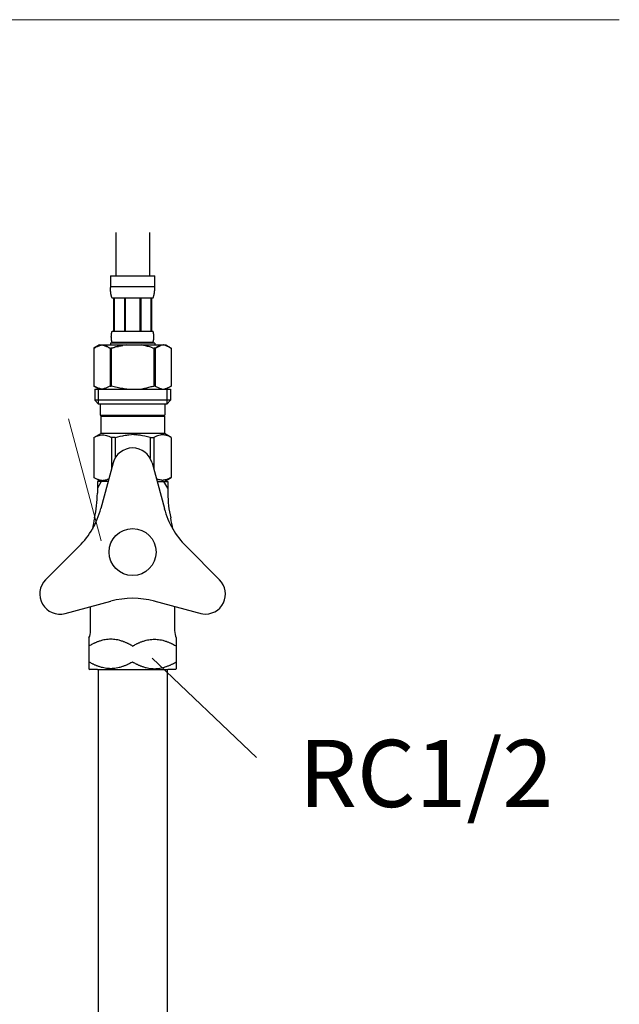
# Model space of a CAD drawing. Units: millimetres. Extents: x 14554 to 19523, y -5840 to 2970.
# Drawn here: x 18884 to 19063, y -2973 to -2680 of the extents above; entities that cross this region are included whole.
import ezdxf
from ezdxf.enums import TextEntityAlignment as Align

# ---------------------------------------------------------------- set-up
doc = ezdxf.new("R2010")
doc.units = ezdxf.units.MM
doc.layers.add('_0-2_', color=7, linetype='Continuous')
doc.layers.add('文字', color=4, linetype='Continuous', lineweight=15)
doc.styles.add('japanese', font='romans.shx', dxfattribs={"bigfont": 'bigfont.shx'})

msp = doc.modelspace()

# ---------------------------------------------------------------- linework, layer by layer
at = {"layer": '_0-2_', "color": 5, "linetype": 'Continuous'}
for p, q in [((18912.6, -2743.23), (18912.6, -2756.12)), ((18922.6, -2743.23), (18922.6, -2756.12)), ((18911, -2756.12), (18924.2, -2756.12)), ((18911, -2756.12), (18911, -2759.53)), ((18924.2, -2759.53), (18924.2, -2756.12)), ((18924.2, -2759.42), (18911, -2759.42)), ((18911, -2759.65), (18911, -2759.53)), ((18911, -2759.76), (18911, -2759.65)), ((18911, -2759.88), (18911, -2759.76)), ((18911.01, -2759.99), (18911, -2759.88)), ((18911.01, -2760.11), (18911.01, -2759.99)), ((18911.02, -2760.22), (18911.01, -2760.11)), ((18911.02, -2760.33), (18911.02, -2760.22)), ((18911.03, -2760.45), (18911.02, -2760.33)), ((18924.17, -2760.45), (18924.18, -2760.33)), ((18924.18, -2760.22), (18924.19, -2760.11)), ((18924.18, -2760.33), (18924.18, -2760.22)), ((18924.19, -2759.88), (18924.2, -2759.76)), ((18924.19, -2759.99), (18924.19, -2759.88)), ((18924.19, -2760.11), (18924.19, -2759.99)), ((18924.2, -2759.65), (18924.2, -2759.53)), ((18924.2, -2759.76), (18924.2, -2759.65)), ((18911.04, -2760.56), (18911.03, -2760.45)), ((18911.05, -2760.67), (18911.04, -2760.56)), ((18911.06, -2760.78), (18911.05, -2760.67)), ((18911.07, -2760.9), (18911.06, -2760.78)), ((18911.08, -2761.01), (18911.07, -2760.9)), ((18911.09, -2761.12), (18911.08, -2761.01)), ((18911.11, -2761.23), (18911.09, -2761.12)), ((18911.12, -2761.34), (18911.11, -2761.23)), ((18911.14, -2761.45), (18911.12, -2761.34)), ((18911.16, -2761.56), (18911.14, -2761.45)), ((18911.18, -2761.67), (18911.16, -2761.56)), ((18911.21, -2761.78), (18911.18, -2761.67)), ((18911.23, -2761.89), (18911.21, -2761.78)), ((18911.26, -2761.99), (18911.23, -2761.89)), ((18911.29, -2762.1), (18911.26, -2761.99)), ((18911.32, -2762.21), (18911.29, -2762.1)), ((18911.36, -2762.31), (18911.32, -2762.21)), ((18911.4, -2762.41), (18911.36, -2762.31)), ((18911.45, -2762.52), (18911.4, -2762.41)), ((18911.49, -2762.62), (18911.45, -2762.52)), ((18911.55, -2762.72), (18911.49, -2762.62)), ((18923.65, -2762.72), (18911.55, -2762.72)), ((18911.96, -2762.72), (18911.96, -2772.62)), ((18912.06, -2762.72), (18912.06, -2772.62)), ((18912.08, -2762.72), (18912.08, -2772.62)), ((18915.17, -2762.72), (18915.17, -2772.62)), ((18915.4, -2762.72), (18915.4, -2772.62)), ((18919.8, -2762.72), (18919.8, -2772.62)), ((18920.03, -2762.72), (18920.03, -2772.62)), ((18923.12, -2772.62), (18923.12, -2762.72)), ((18923.14, -2762.72), (18923.14, -2772.62)), ((18923.24, -2762.72), (18923.24, -2772.62)), ((18923.65, -2762.72), (18923.7, -2762.62)), ((18923.7, -2762.62), (18923.75, -2762.52)), ((18923.75, -2762.52), (18923.8, -2762.41)), ((18923.8, -2762.41), (18923.84, -2762.31)), ((18923.84, -2762.31), (18923.87, -2762.21)), ((18923.87, -2762.21), (18923.91, -2762.1)), ((18923.91, -2762.1), (18923.94, -2761.99)), ((18923.94, -2761.99), (18923.97, -2761.89)), ((18923.97, -2761.89), (18923.99, -2761.78)), ((18923.99, -2761.78), (18924.02, -2761.67)), ((18924.02, -2761.67), (18924.04, -2761.56)), ((18924.04, -2761.56), (18924.06, -2761.45)), ((18924.06, -2761.45), (18924.07, -2761.34)), ((18924.07, -2761.34), (18924.09, -2761.23)), ((18924.09, -2761.23), (18924.11, -2761.12)), ((18924.11, -2761.12), (18924.12, -2761.01)), ((18924.12, -2761.01), (18924.13, -2760.9)), ((18924.13, -2760.9), (18924.14, -2760.78)), ((18924.14, -2760.78), (18924.15, -2760.67)), ((18924.15, -2760.67), (18924.16, -2760.56)), ((18924.16, -2760.56), (18924.17, -2760.45)), ((18911.26, -2774.17), (18911.27, -2774.12)), ((18911.26, -2774.22), (18911.26, -2774.17)), ((18911.26, -2774.27), (18911.26, -2774.22)), ((18911.26, -2774.32), (18911.26, -2774.27)), ((18911.26, -2774.37), (18911.26, -2774.32)), ((18911.27, -2774.42), (18911.26, -2774.37)), ((18911.27, -2773.92), (18911.28, -2773.87)), ((18911.27, -2773.97), (18911.27, -2773.92)), ((18911.27, -2774.02), (18911.27, -2773.97)), ((18911.27, -2774.07), (18911.27, -2774.02)), ((18911.27, -2774.12), (18911.27, -2774.07)), ((18911.27, -2774.47), (18911.27, -2774.42)), ((18911.27, -2774.52), (18911.27, -2774.47)), ((18911.27, -2774.57), (18911.27, -2774.52)), ((18911.27, -2774.62), (18911.27, -2774.57)), ((18911.28, -2774.67), (18911.27, -2774.62)), ((18911.28, -2773.77), (18911.29, -2773.72)), ((18911.28, -2773.82), (18911.28, -2773.77)), ((18911.28, -2773.87), (18911.28, -2773.82)), ((18911.28, -2774.72), (18911.28, -2774.67)), ((18911.28, -2774.77), (18911.28, -2774.72)), ((18911.29, -2774.82), (18911.28, -2774.77)), ((18911.29, -2773.67), (18911.3, -2773.62)), ((18911.29, -2773.72), (18911.29, -2773.67)), ((18911.29, -2774.87), (18911.29, -2774.82)), ((18911.3, -2774.92), (18911.29, -2774.87)), ((18911.3, -2773.57), (18911.31, -2773.52)), ((18911.3, -2773.62), (18911.3, -2773.57)), ((18911.3, -2774.97), (18911.3, -2774.92)), ((18911.31, -2775.02), (18911.3, -2774.97)), ((18911.31, -2773.47), (18911.32, -2773.42)), ((18911.31, -2773.52), (18911.31, -2773.47)), ((18911.31, -2775.07), (18911.31, -2775.02)), ((18911.32, -2775.12), (18911.31, -2775.07)), ((18911.32, -2773.42), (18911.33, -2773.37)), ((18911.33, -2773.37), (18911.34, -2773.32)), ((18911.34, -2773.32), (18911.35, -2773.27)), ((18911.35, -2773.22), (18911.36, -2773.17)), ((18911.35, -2773.27), (18911.35, -2773.22)), ((18911.36, -2773.17), (18911.38, -2773.12)), ((18911.38, -2773.12), (18911.39, -2773.07)), ((18911.39, -2773.07), (18911.4, -2773.02)), ((18911.4, -2773.02), (18911.41, -2772.97)), ((18911.41, -2772.97), (18911.43, -2772.92)), ((18911.43, -2772.92), (18911.44, -2772.87)), ((18911.44, -2772.87), (18911.46, -2772.82)), ((18911.46, -2772.82), (18911.48, -2772.77)), ((18911.48, -2772.77), (18911.5, -2772.72)), ((18911.5, -2772.72), (18911.52, -2772.67)), ((18911.52, -2772.67), (18911.55, -2772.62)), ((18911.55, -2772.62), (18923.65, -2772.62)), ((18923.68, -2772.67), (18923.65, -2772.62)), ((18923.7, -2772.72), (18923.68, -2772.67)), ((18923.72, -2772.77), (18923.7, -2772.72)), ((18923.74, -2772.82), (18923.72, -2772.77)), ((18923.76, -2772.87), (18923.74, -2772.82)), ((18923.77, -2772.92), (18923.76, -2772.87)), ((18923.79, -2772.97), (18923.77, -2772.92)), ((18923.8, -2773.02), (18923.79, -2772.97)), ((18923.81, -2773.07), (18923.8, -2773.02)), ((18923.82, -2773.12), (18923.81, -2773.07)), ((18923.83, -2773.17), (18923.82, -2773.12)), ((18923.84, -2773.22), (18923.83, -2773.17)), ((18923.85, -2773.27), (18923.84, -2773.22)), ((18923.86, -2773.32), (18923.85, -2773.27)), ((18923.87, -2773.37), (18923.86, -2773.32)), ((18923.88, -2773.42), (18923.87, -2773.37)), ((18923.88, -2773.47), (18923.88, -2773.42)), ((18923.89, -2773.52), (18923.88, -2773.47)), ((18923.88, -2775.07), (18923.89, -2775.02)), ((18923.88, -2775.12), (18923.88, -2775.07)), ((18923.9, -2773.57), (18923.89, -2773.52)), ((18923.89, -2775.02), (18923.9, -2774.97)), ((18923.9, -2773.62), (18923.9, -2773.57)), ((18923.91, -2773.67), (18923.9, -2773.62)), ((18923.9, -2774.92), (18923.91, -2774.87)), ((18923.9, -2774.97), (18923.9, -2774.92)), ((18923.91, -2773.72), (18923.91, -2773.67)), ((18923.92, -2773.77), (18923.91, -2773.72)), ((18923.91, -2774.82), (18923.92, -2774.77)), ((18923.91, -2774.87), (18923.91, -2774.82)), ((18923.92, -2773.82), (18923.92, -2773.77)), ((18923.92, -2773.87), (18923.92, -2773.82)), ((18923.93, -2773.92), (18923.92, -2773.87)), ((18923.92, -2774.67), (18923.93, -2774.62)), ((18923.92, -2774.72), (18923.92, -2774.67)), ((18923.92, -2774.77), (18923.92, -2774.72)), ((18923.93, -2773.97), (18923.93, -2773.92)), ((18923.93, -2774.02), (18923.93, -2773.97)), ((18923.93, -2774.07), (18923.93, -2774.02)), ((18923.93, -2774.12), (18923.93, -2774.07)), ((18923.93, -2774.17), (18923.93, -2774.12)), ((18923.93, -2774.22), (18923.93, -2774.17)), ((18923.94, -2774.27), (18923.93, -2774.22)), ((18923.93, -2774.32), (18923.94, -2774.27)), ((18923.93, -2774.37), (18923.93, -2774.32)), ((18923.93, -2774.42), (18923.93, -2774.37)), ((18923.93, -2774.47), (18923.93, -2774.42)), ((18923.93, -2774.52), (18923.93, -2774.47)), ((18923.93, -2774.57), (18923.93, -2774.52)), ((18923.93, -2774.62), (18923.93, -2774.57)), ((18907.75, -2776.69), (18906.1, -2777.64)), ((18906.1, -2777.64), (18906.32, -2777.52)), ((18906.1, -2777.64), (18906.1, -2788.94)), ((18906.1, -2777.64), (18906.1, -2788.94)), ((18906.1, -2777.64), (18906.1, -2777.64)), ((18906.32, -2777.52), (18906.54, -2777.41)), ((18906.54, -2777.41), (18906.75, -2777.3)), ((18906.75, -2777.3), (18906.96, -2777.2)), ((18906.96, -2777.2), (18907.18, -2777.11)), ((18907.18, -2777.11), (18907.39, -2777.02)), ((18907.39, -2777.02), (18907.6, -2776.94)), ((18907.6, -2776.94), (18907.81, -2776.87)), ((18907.75, -2776.69), (18927.45, -2776.69)), ((18907.81, -2776.87), (18908.02, -2776.8)), ((18908.02, -2776.8), (18908.23, -2776.74)), ((18908.23, -2776.74), (18908.44, -2776.69)), ((18908.54, -2776.69), (18908.75, -2776.74)), ((18908.75, -2776.74), (18908.96, -2776.8)), ((18908.96, -2776.8), (18909.17, -2776.87)), ((18909.17, -2776.87), (18909.37, -2776.94)), ((18909.37, -2776.94), (18909.59, -2777.02)), ((18909.59, -2777.02), (18909.8, -2777.11)), ((18909.8, -2777.11), (18910.01, -2777.2)), ((18910.01, -2777.2), (18909.8, -2777.11)), ((18910.01, -2777.2), (18910.22, -2777.3)), ((18910.22, -2777.3), (18910.01, -2777.2)), ((18910.22, -2777.3), (18910.44, -2777.41)), ((18910.44, -2777.41), (18910.22, -2777.3)), ((18910.44, -2777.41), (18910.65, -2777.52)), ((18910.65, -2777.52), (18910.44, -2777.41)), ((18910.65, -2777.52), (18910.87, -2777.64)), ((18910.87, -2777.64), (18910.65, -2777.52)), ((18910.87, -2777.64), (18910.87, -2788.94)), ((18910.87, -2777.64), (18911.23, -2777.64)), ((18911, -2776.14), (18911, -2776.69)), ((18924.2, -2776.14), (18911, -2776.14)), ((18911.23, -2777.64), (18911.67, -2777.52)), ((18911.67, -2777.52), (18911.23, -2777.64)), ((18911.23, -2777.64), (18911.23, -2788.94)), ((18911.33, -2775.17), (18911.32, -2775.12)), ((18911.34, -2775.22), (18911.33, -2775.17)), ((18911.35, -2775.27), (18911.34, -2775.22)), ((18911.35, -2775.32), (18911.35, -2775.27)), ((18911.36, -2775.37), (18911.35, -2775.32)), ((18911.38, -2775.42), (18911.36, -2775.37)), ((18911.39, -2775.47), (18911.38, -2775.42)), ((18911.4, -2775.52), (18911.39, -2775.47)), ((18911.41, -2775.57), (18911.4, -2775.52)), ((18911.43, -2775.62), (18911.41, -2775.57)), ((18911.44, -2775.67), (18911.43, -2775.62)), ((18911.46, -2775.72), (18911.44, -2775.67)), ((18911.48, -2775.77), (18911.46, -2775.72)), ((18911.5, -2775.82), (18911.48, -2775.77)), ((18911.52, -2775.87), (18911.5, -2775.82)), ((18911.55, -2775.92), (18911.52, -2775.87)), ((18911.55, -2775.92), (18911.55, -2776.14)), ((18923.65, -2775.92), (18911.55, -2775.92)), ((18911.67, -2777.52), (18912.1, -2777.41)), ((18912.1, -2777.41), (18911.67, -2777.52)), ((18912.1, -2777.41), (18912.53, -2777.3)), ((18912.53, -2777.3), (18912.1, -2777.41)), ((18912.53, -2777.3), (18912.96, -2777.2)), ((18912.96, -2777.2), (18912.53, -2777.3)), ((18912.96, -2777.2), (18913.38, -2777.11)), ((18913.38, -2777.11), (18912.96, -2777.2)), ((18913.81, -2777.02), (18913.38, -2777.11)), ((18913.81, -2777.02), (18914.23, -2776.94)), ((18914.23, -2776.94), (18913.81, -2777.02)), ((18914.23, -2776.94), (18914.65, -2776.87)), ((18914.65, -2776.87), (18914.23, -2776.94)), ((18915.07, -2776.8), (18914.65, -2776.87)), ((18915.49, -2776.74), (18915.07, -2776.8)), ((18915.91, -2776.69), (18915.49, -2776.74)), ((18923.53, -2777.52), (18923.97, -2777.64)), ((18923.65, -2775.92), (18923.68, -2775.87)), ((18923.65, -2775.92), (18923.65, -2776.14)), ((18923.68, -2775.87), (18923.7, -2775.82)), ((18923.7, -2775.82), (18923.72, -2775.77)), ((18923.72, -2775.77), (18923.74, -2775.72)), ((18923.74, -2775.72), (18923.76, -2775.67)), ((18923.76, -2775.67), (18923.77, -2775.62)), ((18923.77, -2775.62), (18923.79, -2775.57)), ((18923.79, -2775.57), (18923.8, -2775.52)), ((18923.8, -2775.52), (18923.81, -2775.47)), ((18923.81, -2775.47), (18923.82, -2775.42)), ((18923.82, -2775.42), (18923.83, -2775.37)), ((18923.83, -2775.37), (18923.84, -2775.32)), ((18923.84, -2775.32), (18923.85, -2775.27)), ((18923.85, -2775.27), (18923.86, -2775.22)), ((18923.86, -2775.22), (18923.87, -2775.17)), ((18923.87, -2775.17), (18923.88, -2775.12)), ((18923.97, -2777.64), (18923.97, -2788.94)), ((18924.32, -2777.64), (18923.97, -2777.64)), ((18924.2, -2776.14), (18924.2, -2776.69)), ((18924.54, -2777.52), (18924.32, -2777.64)), ((18924.32, -2777.64), (18924.54, -2777.52)), ((18924.32, -2777.64), (18924.32, -2788.94)), ((18924.76, -2777.41), (18924.54, -2777.52)), ((18924.54, -2777.52), (18924.76, -2777.41)), ((18924.98, -2777.3), (18924.76, -2777.41)), ((18924.76, -2777.41), (18924.98, -2777.3)), ((18925.19, -2777.2), (18924.98, -2777.3)), ((18924.98, -2777.3), (18925.19, -2777.2)), ((18925.4, -2777.11), (18925.19, -2777.2)), ((18925.19, -2777.2), (18925.4, -2777.11)), ((18925.61, -2777.02), (18925.4, -2777.11)), ((18925.4, -2777.11), (18925.61, -2777.02)), ((18925.82, -2776.94), (18925.61, -2777.02)), ((18925.61, -2777.02), (18925.82, -2776.94)), ((18926.03, -2776.87), (18925.82, -2776.94)), ((18926.24, -2776.8), (18926.03, -2776.87)), ((18926.45, -2776.74), (18926.24, -2776.8)), ((18926.66, -2776.69), (18926.45, -2776.74)), ((18926.97, -2776.74), (18926.76, -2776.69)), ((18927.18, -2776.8), (18926.97, -2776.74)), ((18927.39, -2776.87), (18927.18, -2776.8)), ((18927.6, -2776.94), (18927.39, -2776.87)), ((18927.45, -2776.69), (18929.1, -2777.64)), ((18927.81, -2777.02), (18927.6, -2776.94)), ((18928.02, -2777.11), (18927.81, -2777.02)), ((18928.23, -2777.2), (18928.02, -2777.11)), ((18928.45, -2777.3), (18928.23, -2777.2)), ((18928.66, -2777.41), (18928.45, -2777.3)), ((18928.88, -2777.52), (18928.66, -2777.41)), ((18929.1, -2777.64), (18928.88, -2777.52)), ((18929.1, -2777.64), (18929.1, -2788.94)), ((18929.1, -2777.64), (18929.1, -2777.64)), ((18906.1, -2788.94), (18907.75, -2789.89)), ((18906.32, -2789.06), (18906.1, -2788.94)), ((18906.1, -2788.94), (18906.1, -2788.94)), ((18906.54, -2789.17), (18906.32, -2789.06)), ((18906.75, -2789.28), (18906.54, -2789.17)), ((18906.96, -2789.38), (18906.75, -2789.28)), ((18907.18, -2789.47), (18906.96, -2789.38)), ((18907.39, -2789.56), (18907.18, -2789.47)), ((18907.6, -2789.64), (18907.39, -2789.56)), ((18907.81, -2789.71), (18907.6, -2789.64)), ((18908.02, -2789.78), (18907.81, -2789.71)), ((18909.17, -2789.71), (18908.96, -2789.78)), ((18909.37, -2789.64), (18909.17, -2789.71)), ((18909.59, -2789.56), (18909.37, -2789.64)), ((18909.8, -2789.47), (18909.59, -2789.56)), ((18910.01, -2789.38), (18909.8, -2789.47)), ((18910.22, -2789.28), (18910.01, -2789.38)), ((18910.44, -2789.17), (18910.22, -2789.28)), ((18910.65, -2789.06), (18910.44, -2789.17)), ((18910.87, -2788.94), (18910.65, -2789.06)), ((18910.87, -2788.94), (18911.23, -2788.94)), ((18911.67, -2789.06), (18911.23, -2788.94)), ((18912.1, -2789.17), (18911.67, -2789.06)), ((18912.53, -2789.28), (18912.1, -2789.17)), ((18912.96, -2789.38), (18912.53, -2789.28)), ((18913.38, -2789.47), (18912.96, -2789.38)), ((18913.81, -2789.56), (18913.38, -2789.47)), ((18914.23, -2789.64), (18913.81, -2789.56)), ((18914.65, -2789.71), (18914.23, -2789.64)), ((18915.07, -2789.78), (18914.65, -2789.71)), ((18923.53, -2789.06), (18923.97, -2788.94)), ((18924.32, -2788.94), (18923.97, -2788.94)), ((18924.32, -2788.94), (18924.54, -2789.06)), ((18924.54, -2789.06), (18924.76, -2789.17)), ((18924.76, -2789.17), (18924.98, -2789.28)), ((18924.98, -2789.28), (18925.19, -2789.38)), ((18925.19, -2789.38), (18925.4, -2789.47)), ((18925.4, -2789.47), (18925.61, -2789.56)), ((18925.61, -2789.56), (18925.82, -2789.64)), ((18925.82, -2789.64), (18926.03, -2789.71)), ((18926.03, -2789.71), (18926.24, -2789.78)), ((18927.18, -2789.78), (18927.39, -2789.71)), ((18927.39, -2789.71), (18927.6, -2789.64)), ((18929.1, -2788.94), (18927.45, -2789.89)), ((18927.6, -2789.64), (18927.81, -2789.56)), ((18927.81, -2789.56), (18928.02, -2789.47)), ((18928.02, -2789.47), (18928.23, -2789.38)), ((18928.23, -2789.38), (18928.45, -2789.28)), ((18928.45, -2789.28), (18928.66, -2789.17)), ((18928.66, -2789.17), (18928.88, -2789.06)), ((18928.88, -2789.06), (18929.1, -2788.94)), ((18929.1, -2788.94), (18929.1, -2788.94)), ((18906.32, -2789.89), (18906.32, -2793.19)), ((18906.32, -2789.89), (18928.87, -2789.89)), ((18907.37, -2789.89), (18907.37, -2794.29)), ((18908.23, -2789.84), (18908.02, -2789.78)), ((18908.44, -2789.89), (18908.23, -2789.84)), ((18908.75, -2789.84), (18908.54, -2789.89)), ((18908.96, -2789.78), (18908.75, -2789.84)), ((18915.49, -2789.84), (18915.07, -2789.78)), ((18915.91, -2789.89), (18915.49, -2789.84)), ((18926.24, -2789.78), (18926.45, -2789.84)), ((18926.45, -2789.84), (18926.66, -2789.89)), ((18926.76, -2789.89), (18926.97, -2789.84)), ((18926.97, -2789.84), (18927.18, -2789.78)), ((18927.83, -2789.89), (18927.83, -2794.29)), ((18928.87, -2789.89), (18928.87, -2793.19)), ((18906.32, -2793.19), (18907.42, -2794.29)), ((18928.87, -2793.19), (18906.32, -2793.19)), ((18927.83, -2794.29), (18907.37, -2794.29)), ((18907.97, -2794.29), (18907.97, -2797.59)), ((18927.22, -2794.29), (18927.22, -2797.59)), ((18928.87, -2793.19), (18927.77, -2794.29)), ((18907.97, -2797.59), (18927.22, -2797.59)), ((18908.44, -2797.59), (18908.11, -2797.92)), ((18908.11, -2797.92), (18908.11, -2803.09)), ((18908.11, -2797.92), (18927.09, -2797.92)), ((18926.76, -2797.59), (18927.09, -2797.92)), ((18927.09, -2797.92), (18927.09, -2803.09)), ((18906.07, -2804.26), (18908.11, -2803.09)), ((18906.07, -2804.26), (18906.09, -2804.25)), ((18906.09, -2804.25), (18906.07, -2804.26)), ((18906.07, -2804.26), (18906.07, -2816.21)), ((18906.1, -2804.26), (18906.07, -2804.26)), ((18906.1, -2804.26), (18906.48, -2804.08)), ((18906.1, -2804.26), (18906.1, -2816.21)), ((18906.48, -2804.08), (18906.86, -2803.91)), ((18906.48, -2804.08), (18906.86, -2803.91)), ((18906.86, -2803.91), (18907.23, -2803.77)), ((18906.86, -2803.91), (18907.23, -2803.77)), ((18907.23, -2803.77), (18907.6, -2803.65)), ((18907.23, -2803.77), (18907.6, -2803.65)), ((18907.6, -2803.65), (18907.97, -2803.56)), ((18907.97, -2803.56), (18908.34, -2803.48)), ((18927.09, -2803.09), (18908.11, -2803.09)), ((18909.06, -2803.48), (18909.42, -2803.56)), ((18909.42, -2803.56), (18909.79, -2803.65)), ((18909.79, -2803.65), (18910.16, -2803.77)), ((18910.16, -2803.77), (18910.53, -2803.91)), ((18910.53, -2803.91), (18910.91, -2804.08)), ((18910.91, -2804.08), (18911.29, -2804.26)), ((18911.29, -2804.26), (18911.29, -2813.74)), ((18912.41, -2804.26), (18911.29, -2804.26)), ((18912.41, -2804.26), (18913.17, -2804.08)), ((18912.41, -2804.26), (18912.41, -2810.38)), ((18913.17, -2804.08), (18913.92, -2803.91)), ((18913.92, -2803.91), (18914.67, -2803.77)), ((18916.5, -2803.44), (18917.23, -2803.41)), ((18917.97, -2803.41), (18917.23, -2803.41)), ((18917.97, -2803.41), (18918.7, -2803.44)), ((18918.7, -2803.44), (18917.97, -2803.41)), ((18921.27, -2803.91), (18920.53, -2803.77)), ((18922.03, -2804.08), (18921.27, -2803.91)), ((18922.79, -2804.26), (18922.03, -2804.08)), ((18922.79, -2804.26), (18922.79, -2810.38)), ((18922.79, -2804.26), (18923.91, -2804.26)), ((18924.29, -2804.08), (18923.91, -2804.26)), ((18923.91, -2804.26), (18923.91, -2813.74)), ((18924.67, -2803.91), (18924.29, -2804.08)), ((18925.04, -2803.77), (18924.67, -2803.91)), ((18925.41, -2803.65), (18925.04, -2803.77)), ((18925.77, -2803.56), (18925.41, -2803.65)), ((18926.14, -2803.48), (18925.77, -2803.56)), ((18927.23, -2803.56), (18926.86, -2803.48)), ((18929.13, -2804.26), (18927.09, -2803.09)), ((18927.6, -2803.65), (18927.23, -2803.56)), ((18927.97, -2803.77), (18927.6, -2803.65)), ((18927.97, -2803.77), (18927.6, -2803.65)), ((18928.34, -2803.91), (18927.97, -2803.77)), ((18928.34, -2803.91), (18927.97, -2803.77)), ((18928.72, -2804.08), (18928.34, -2803.91)), ((18928.72, -2804.08), (18928.34, -2803.91)), ((18929.1, -2804.26), (18928.72, -2804.08)), ((18929.1, -2804.26), (18929.1, -2816.21)), ((18911.8, -2811.84), (18908.15, -2825.46)), ((18923.39, -2811.84), (18927.05, -2825.46)), ((18908.11, -2817.39), (18906.07, -2816.21)), ((18906.09, -2816.23), (18906.07, -2816.21)), ((18906.1, -2816.21), (18906.07, -2816.21)), ((18908.11, -2817.39), (18906.09, -2816.23)), ((18906.1, -2816.21), (18906.48, -2816.4)), ((18906.48, -2816.4), (18906.86, -2816.57)), ((18906.86, -2816.57), (18907.23, -2816.71)), ((18908.26, -2817.39), (18907.1, -2819.4)), ((18907.1, -2817.39), (18907.1, -2819.4)), ((18910.32, -2817.39), (18907.1, -2817.39)), ((18907.23, -2816.71), (18907.6, -2816.83)), ((18907.6, -2816.83), (18907.97, -2816.92)), ((18907.97, -2816.92), (18908.34, -2817)), ((18909.06, -2817), (18909.42, -2816.92)), ((18909.42, -2816.92), (18909.79, -2816.83)), ((18909.79, -2816.83), (18910.16, -2816.71)), ((18910.16, -2816.71), (18910.53, -2816.57)), ((18910.53, -2816.57), (18910.54, -2816.57)), ((18924.67, -2816.57), (18924.66, -2816.57)), ((18925.04, -2816.71), (18924.67, -2816.57)), ((18924.88, -2817.39), (18928.1, -2817.39)), ((18925.41, -2816.83), (18925.04, -2816.71)), ((18925.77, -2816.92), (18925.41, -2816.83)), ((18926.14, -2817), (18925.77, -2816.92)), ((18927.23, -2816.92), (18926.86, -2817)), ((18928.1, -2819.4), (18926.94, -2817.39)), ((18927.06, -2817.39), (18929.08, -2816.23)), ((18927.09, -2817.39), (18929.13, -2816.21)), ((18927.09, -2817.39), (18929.11, -2816.23)), ((18927.6, -2816.83), (18927.23, -2816.92)), ((18927.97, -2816.71), (18927.6, -2816.83)), ((18928.34, -2816.57), (18927.97, -2816.71)), ((18928.1, -2817.39), (18928.1, -2819.4)), ((18928.72, -2816.4), (18928.34, -2816.57)), ((18929.1, -2816.21), (18928.72, -2816.4)), ((18929.1, -2816.21), (18929.13, -2816.21)), ((18929.11, -2816.23), (18929.13, -2816.21)), ((18907.1, -2819.4), (18907.1, -2820.89)), ((18928.1, -2819.4), (18928.1, -2820.89)), ((18891.71, -2846.65), (18901.68, -2836.67)), ((18943.49, -2846.65), (18933.52, -2836.67)), ((18897.5, -2856.69), (18911.13, -2853.03)), ((18938.46, -2856.89), (18924.07, -2853.03)), ((18905.1, -2861.81), (18905.1, -2854.65)), ((18930.1, -2854.65), (18930.1, -2861.81)), ((18904.6, -2863.99), (18904.6, -2873.14)), ((18930.6, -2863.99), (18930.6, -2871.13)), ((18930.6, -2871.13), (18930.6, -2873.14)), ((18904.6, -2873.14), (18904.85, -2873.39)), ((18907.12, -2873.39), (18904.85, -2873.39)), ((18907.12, -2873.39), (18928.08, -2873.39)), ((18907.35, -2873.39), (18907.35, -3178.64)), ((18927.85, -2873.39), (18927.85, -3178.64)), ((18930.35, -2873.39), (18928.08, -2873.39)), ((18930.35, -2873.39), (18930.6, -2873.14))]:
    msp.add_line(p, q, dxfattribs=at)
msp.add_circle((18917.6, -2838.39), 7, dxfattribs=at)
for centre, radius, start, end in [((18917.6, -2813.39), 6, 90, 165), ((18917.6, -2813.39), 6, 15, 90), ((18874.54, -2820.89), 32.56, 346.9604, 0), ((18960.66, -2820.89), 32.56, 180, 193.0396), ((18884, -2818.99), 25, 315, 345), ((18951.19, -2818.99), 25, 195, 225), ((18950.1, -2838.39), 45, 166.9604, 171.2576), ((18885.1, -2838.39), 45, 8.7424, 13.0396), ((18895.95, -2850.89), 6, 135, 285), ((18939.25, -2850.89), 6, 262.4758, 45), ((18917.6, -2877.18), 25, 75, 105), ((18900.1, -2861.81), 5, 334.1581, 0), ((18935.1, -2861.81), 5, 180, 205.8419)]:
    msp.add_arc(centre, radius, start, end, dxfattribs=at)
for points in [[(18923.53, -2777.52), (18923.02, -2777.38), (18922.35, -2777.18), (18921.76, -2777.05), (18921.14, -2776.87), (18920.73, -2776.79), (18920.31, -2776.69)], [(18923.53, -2789.06), (18923.02, -2789.2), (18922.35, -2789.4), (18921.76, -2789.53), (18921.14, -2789.71), (18920.73, -2789.79), (18920.31, -2789.89)], [(18908.34, -2803.48), (18908.63, -2803.44), (18908.82, -2803.45), (18909.06, -2803.48)], [(18914.67, -2803.77), (18915.36, -2803.62), (18916.5, -2803.44)], [(18920.53, -2803.77), (18919.83, -2803.62), (18918.7, -2803.44)], [(18926.86, -2803.48), (18926.57, -2803.44), (18926.38, -2803.45), (18926.14, -2803.48)], [(18908.34, -2817), (18908.63, -2817.04), (18908.82, -2817.03), (18909.06, -2817)], [(18926.86, -2817), (18926.57, -2817.04), (18926.38, -2817.03), (18926.14, -2817)], [(18917.6, -2866.39), (18917.08, -2866.1), (18916.55, -2865.82), (18916.26, -2865.68), (18915.97, -2865.54), (18915.64, -2865.4), (18915.31, -2865.26), (18914.93, -2865.11), (18914.55, -2864.98), (18914.08, -2864.83), (18913.59, -2864.69), (18912.75, -2864.52), (18911.9, -2864.41), (18911.1, -2864.38), (18910.3, -2864.41), (18909.45, -2864.52), (18908.6, -2864.69), (18908.12, -2864.83), (18907.65, -2864.98), (18907.26, -2865.11), (18906.89, -2865.26), (18906.56, -2865.4), (18906.23, -2865.54), (18905.94, -2865.68), (18905.64, -2865.82), (18905.12, -2866.1), (18904.6, -2866.39)], [(18917.6, -2866.39), (18918.12, -2866.1), (18918.64, -2865.82), (18918.94, -2865.68), (18919.23, -2865.54), (18919.56, -2865.4), (18919.89, -2865.26), (18920.26, -2865.11), (18920.65, -2864.98), (18921.12, -2864.83), (18921.6, -2864.69), (18922.45, -2864.52), (18923.3, -2864.41), (18924.1, -2864.38), (18924.9, -2864.41), (18925.75, -2864.52), (18926.59, -2864.69), (18927.08, -2864.83), (18927.55, -2864.98), (18927.93, -2865.11), (18928.31, -2865.26), (18928.64, -2865.4), (18928.97, -2865.54), (18929.26, -2865.68), (18929.55, -2865.82), (18930.08, -2866.1), (18930.6, -2866.39)], [(18917.6, -2871.13), (18917.08, -2871.42), (18916.55, -2871.69), (18916.26, -2871.84), (18915.97, -2871.98), (18915.64, -2872.12), (18915.31, -2872.26), (18914.93, -2872.41), (18914.55, -2872.54), (18914.08, -2872.69), (18913.59, -2872.82), (18912.75, -2873), (18911.9, -2873.11), (18911.1, -2873.14), (18910.3, -2873.11), (18909.45, -2873), (18908.6, -2872.82), (18908.12, -2872.69), (18907.65, -2872.54), (18907.26, -2872.41), (18906.89, -2872.26), (18906.56, -2872.12), (18906.23, -2871.98), (18905.94, -2871.84), (18905.64, -2871.69), (18905.12, -2871.42), (18904.6, -2871.13)], [(18917.6, -2871.13), (18918.12, -2871.42), (18918.64, -2871.69), (18918.94, -2871.84), (18919.23, -2871.98), (18919.56, -2872.12), (18919.89, -2872.26), (18920.26, -2872.41), (18920.65, -2872.54), (18921.12, -2872.69), (18921.6, -2872.82), (18922.45, -2873), (18923.3, -2873.11), (18924.1, -2873.14), (18924.9, -2873.11), (18925.75, -2873), (18926.59, -2872.82), (18927.08, -2872.69), (18927.55, -2872.54), (18927.93, -2872.41), (18928.31, -2872.26), (18928.64, -2872.12), (18928.97, -2871.98), (18929.26, -2871.84), (18929.55, -2871.69), (18930.08, -2871.42), (18930.6, -2871.13)]]:
    msp.add_spline(points, degree=3, dxfattribs=at)
at = {"layer": '文字', "linetype": 'Continuous', "lineweight": 15}
for p, q in [((19062.52, -2679.79), (18754.96, -2679.79)), ((18908.23, -2835.02), (18898.51, -2798.73)), ((18923.46, -2870.03), (18954.47, -2899.63))]:
    msp.add_line(p, q, dxfattribs=at)

# ---------------------------------------------------------------- texts
at = {"layer": '文字', "linetype": 'Continuous', "lineweight": 15, "style": 'japanese'}
msp.add_text('RC1/2', height=20, dxfattribs=at).set_placement((19004.96, -2906.95), align=Align.MIDDLE)

doc.saveas('drawing.dxf')
